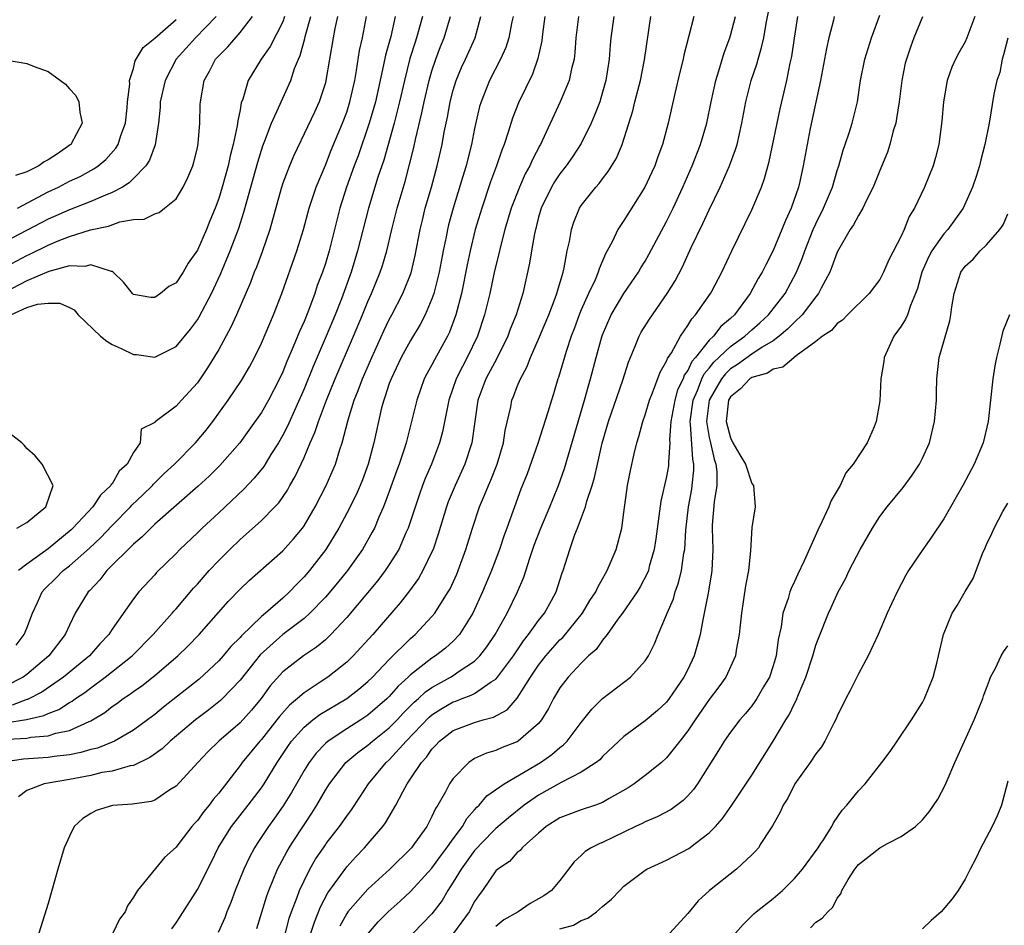
# Model space of a CAD drawing. Units: inches. Extents: x 2514000 to 2515863, y 1524000 to 1527000.
# Drawn here: x 2514646 to 2514739, y 1524166 to 1524251 of the extents above; entities that cross this region are included whole.
import ezdxf

# ---------------------------------------------------------------- set-up
doc = ezdxf.new("R2010")
doc.units = ezdxf.units.IN
doc.header["$MEASUREMENT"] = 0
doc.layers.add('LD25141524_2ft', color=122, linetype='Continuous')

msp = doc.modelspace()

# ---------------------------------------------------------------- linework, layer by layer
at = {"layer": 'LD25141524_2ft'}
for points, elevation in [([(2514671.251, 1524165), (2514671.612, 1524166.388), (2514671.817, 1524167), (2514672.36, 1524168.36), (2514672.583, 1524169), (2514673, 1524169.909), (2514673.549, 1524171), (2514674.08, 1524171.92), (2514674.814, 1524173), (2514675, 1524173.271), (2514675.087, 1524173.384), (2514676.341, 1524175), (2514677, 1524175.969), (2514677.444, 1524176.556), (2514678.248, 1524177.752), (2514679.035, 1524179), (2514680.699, 1524181), (2514681, 1524181.261), (2514682.587, 1524183), (2514684.736, 1524185.264), (2514685, 1524185.488), (2514685.928, 1524186.072), (2514687, 1524186.685), (2514687.242, 1524186.758), (2514687.844, 1524187), (2514688.688, 1524187.312), (2514689, 1524187.486), (2514690.557, 1524188.557), (2514691, 1524188.823), (2514691.156, 1524189), (2514692.639, 1524191), (2514693.583, 1524192.417), (2514694.064, 1524193), (2514695, 1524194.32), (2514695.541, 1524195), (2514696.205, 1524196.205), (2514696.637, 1524197), (2514697.202, 1524198.798), (2514697.289, 1524199), (2514697.918, 1524201), (2514698.403, 1524202.403), (2514698.646, 1524203), (2514699.39, 1524205), (2514699.512, 1524205.512), (2514700.014, 1524207), (2514700.246, 1524207.754), (2514700.511, 1524209), (2514700.975, 1524210.975), (2514701.568, 1524213), (2514702.888, 1524216.888), (2514703.426, 1524218.574), (2514704.057, 1524220.057), (2514704.427, 1524221), (2514704.628, 1524221.372), (2514705.387, 1524222.613), (2514707.056, 1524225), (2514707.801, 1524226.199), (2514708.491, 1524227.509), (2514709.316, 1524229.316), (2514710.412, 1524231.587), (2514711, 1524232.868), (2514712.042, 1524235), (2514712.912, 1524237), (2514713.475, 1524238.525), (2514713.608, 1524239), (2514714.07, 1524241), (2514714.437, 1524243), (2514714.937, 1524245), (2514715.463, 1524246.537), (2514715.583, 1524247), (2514715.914, 1524248.085), (2514716.108, 1524249), (2514716.346, 1524250.346), (2514716.872, 1524253)], 7858), ([(2514643, 1524184.418), (2514646.979, 1524185.021), (2514648.6, 1524185.4), (2514649, 1524185.602), (2514650.018, 1524185.982), (2514651, 1524186.619), (2514651.251, 1524186.749), (2514651.581, 1524187), (2514652.432, 1524187.568), (2514653, 1524188.01), (2514654.356, 1524189), (2514656.882, 1524191), (2514658.865, 1524193), (2514660.638, 1524195), (2514660.797, 1524195.203), (2514661, 1524195.415), (2514662.636, 1524197.364), (2514663, 1524197.745), (2514664.103, 1524199), (2514665, 1524199.953), (2514666.048, 1524201), (2514667, 1524201.917), (2514667.587, 1524202.413), (2514669, 1524203.704), (2514670.272, 1524205), (2514670.623, 1524205.377), (2514671.441, 1524206.559), (2514671.684, 1524207), (2514672.177, 1524207.823), (2514673, 1524209.603), (2514673.589, 1524211), (2514674.027, 1524211.974), (2514674.359, 1524213), (2514675.12, 1524215), (2514675.927, 1524217), (2514677.648, 1524221), (2514678.49, 1524223), (2514679, 1524224.253), (2514679.333, 1524225), (2514680.149, 1524227), (2514680.359, 1524227.641), (2514680.767, 1524229), (2514681.228, 1524231), (2514681.727, 1524233), (2514682.474, 1524235.525), (2514682.898, 1524237.102), (2514683.29, 1524238.71), (2514683.442, 1524239.442), (2514684.05, 1524241.95), (2514684.26, 1524243), (2514684.734, 1524245), (2514685, 1524245.904), (2514685.364, 1524247), (2514685.815, 1524248.186), (2514686.15, 1524249), (2514686.723, 1524251)], 7840), ([(2514644.671, 1524227.329), (2514647, 1524228.577), (2514647.298, 1524228.702), (2514649, 1524229.546), (2514649.943, 1524229.943), (2514651, 1524230.349), (2514652.976, 1524230.976), (2514654.66, 1524231.34), (2514655.731, 1524231.731), (2514657, 1524231.938), (2514658.023, 1524231.977), (2514659, 1524232.475), (2514659.406, 1524232.594), (2514659.923, 1524233), (2514661, 1524233.885), (2514661.655, 1524235), (2514662.112, 1524235.889), (2514662.565, 1524237), (2514662.663, 1524237.336), (2514663, 1524238.666), (2514663.084, 1524239.084), (2514663.222, 1524241), (2514663.266, 1524242.734), (2514663.285, 1524243), (2514663.639, 1524245), (2514664.137, 1524245.863), (2514664.711, 1524247), (2514665, 1524247.311), (2514665.85, 1524248.15), (2514667, 1524249.482), (2514668.165, 1524251)], 7826), ([(2514671.184, 1524251), (2514671, 1524250.509), (2514669.831, 1524248.168), (2514668.987, 1524247), (2514667.749, 1524245), (2514667.257, 1524243.257), (2514667.114, 1524242.886), (2514667, 1524242.227), (2514666.791, 1524241.209), (2514666.745, 1524240.745), (2514666.364, 1524239), (2514666.075, 1524237.925), (2514665.886, 1524237), (2514665.336, 1524235), (2514665, 1524233.91), (2514664.661, 1524233), (2514664.172, 1524231.828), (2514663.845, 1524231), (2514663, 1524229.07), (2514662.14, 1524227.86), (2514661.655, 1524227), (2514661, 1524226), (2514660.327, 1524225.673), (2514659.55, 1524225), (2514659, 1524224.636), (2514658.629, 1524224.629), (2514657, 1524224.924), (2514656.913, 1524225), (2514656.059, 1524226.06), (2514655.107, 1524227), (2514655, 1524227.065), (2514654.937, 1524227.063), (2514653, 1524227.711), (2514652.452, 1524227.547), (2514651, 1524227.594), (2514649.067, 1524227.067), (2514647, 1524226.185), (2514644.909, 1524225.092)], 7828), ([(2514692.601, 1524251), (2514692.488, 1524250.488), (2514692.216, 1524249), (2514691.926, 1524248.074), (2514691.436, 1524247), (2514690.389, 1524245), (2514689.599, 1524243), (2514689.462, 1524242.538), (2514689, 1524240.493), (2514688.711, 1524239), (2514688.356, 1524237.645), (2514688.205, 1524237), (2514687.877, 1524235.877), (2514686.98, 1524233), (2514686.552, 1524231.448), (2514686.443, 1524231), (2514686.316, 1524230.316), (2514686.04, 1524229), (2514685.673, 1524227), (2514685.175, 1524225), (2514685, 1524224.497), (2514684.364, 1524223), (2514683.903, 1524222.097), (2514683, 1524220.595), (2514682.124, 1524219), (2514681.162, 1524217), (2514681, 1524216.552), (2514680.622, 1524215.378), (2514680.471, 1524215), (2514680.275, 1524214.275), (2514679.975, 1524213), (2514679.559, 1524211), (2514679.03, 1524209), (2514678.473, 1524207.527), (2514678.258, 1524207), (2514677.876, 1524206.124), (2514677, 1524204.389), (2514676.269, 1524203), (2514675.055, 1524201), (2514673.506, 1524199), (2514673, 1524198.411), (2514672.291, 1524197.709), (2514671.638, 1524197), (2514671, 1524196.414), (2514669.384, 1524195), (2514669, 1524194.688), (2514667.126, 1524192.874), (2514667, 1524192.723), (2514666.127, 1524191.873), (2514665.41, 1524191), (2514665, 1524190.54), (2514663.167, 1524188.833), (2514659.811, 1524186.189), (2514659, 1524185.514), (2514658.313, 1524185), (2514657, 1524184.049), (2514655.212, 1524183), (2514655, 1524182.905), (2514653.643, 1524182.357), (2514653, 1524182.207), (2514652.075, 1524181.926), (2514651, 1524181.723), (2514649.56, 1524181.56), (2514649, 1524181.464), (2514646.681, 1524181.319), (2514645, 1524181.063)], 7844), ([(2514681.543, 1524251), (2514681.133, 1524249.134), (2514680.629, 1524247.371), (2514680.452, 1524246.452), (2514679.693, 1524243), (2514679.548, 1524242.452), (2514679.123, 1524241), (2514678.065, 1524237.935), (2514677.708, 1524237), (2514676.997, 1524235), (2514676.371, 1524233), (2514675.353, 1524229), (2514675, 1524227.832), (2514674.724, 1524227), (2514674.245, 1524225.755), (2514674.001, 1524225), (2514673.417, 1524223.417), (2514673, 1524222.376), (2514672.571, 1524221.429), (2514671.991, 1524219.991), (2514671.384, 1524218.616), (2514671, 1524217.661), (2514670.69, 1524217), (2514669.655, 1524215), (2514669, 1524213.838), (2514667.831, 1524212.169), (2514666.992, 1524211.008), (2514665.119, 1524208.881), (2514664.118, 1524207.881), (2514663.077, 1524206.923), (2514659, 1524203.348), (2514658.627, 1524203), (2514657.827, 1524202.173), (2514657, 1524201.489), (2514654.512, 1524199), (2514653.854, 1524198.146), (2514652.886, 1524197.114), (2514652.762, 1524197), (2514651.551, 1524195), (2514651, 1524193.887), (2514650.613, 1524193), (2514649.079, 1524191), (2514647, 1524189.269), (2514646.656, 1524189), (2514645, 1524188.147)], 7836), ([(2514664.762, 1524251), (2514662.815, 1524249), (2514661.009, 1524247), (2514659.991, 1524245), (2514659.523, 1524243), (2514659.498, 1524242.502), (2514659.353, 1524241), (2514659.042, 1524238.958), (2514658.496, 1524237.504), (2514658.15, 1524237), (2514657, 1524235.801), (2514656.598, 1524235.402), (2514655.965, 1524235), (2514655, 1524234.478), (2514654.149, 1524234.149), (2514653, 1524233.636), (2514651, 1524232.864), (2514649, 1524231.981), (2514645, 1524229.901)], 7824), ([(2514645.196, 1524183.196), (2514647, 1524183.288), (2514647.367, 1524183.367), (2514649, 1524183.49), (2514649.737, 1524183.737), (2514651, 1524183.999), (2514652.849, 1524184.849), (2514653, 1524184.904), (2514654.306, 1524185.694), (2514655, 1524186.244), (2514655.451, 1524186.549), (2514656.052, 1524187), (2514656.628, 1524187.372), (2514657, 1524187.66), (2514657.793, 1524188.207), (2514659, 1524189.153), (2514661.161, 1524191), (2514662.095, 1524191.905), (2514663.154, 1524193), (2514665.894, 1524196.106), (2514667, 1524197.268), (2514667.894, 1524198.106), (2514671, 1524200.859), (2514672.02, 1524201.98), (2514672.843, 1524203), (2514673, 1524203.216), (2514674.046, 1524205), (2514675.076, 1524207), (2514675.943, 1524209), (2514676.361, 1524210.361), (2514676.585, 1524211), (2514677.14, 1524213.14), (2514677.718, 1524215), (2514678.088, 1524215.912), (2514678.477, 1524217), (2514679.345, 1524219), (2514680.494, 1524221.506), (2514681, 1524222.552), (2514681.243, 1524223), (2514682.256, 1524225), (2514683.043, 1524226.957), (2514683.433, 1524228.567), (2514683.891, 1524231), (2514684.099, 1524231.901), (2514684.375, 1524233), (2514684.956, 1524235), (2514685.499, 1524237), (2514685.953, 1524239), (2514686.159, 1524240.16), (2514686.452, 1524241.548), (2514686.712, 1524243), (2514687, 1524244.098), (2514687.274, 1524245), (2514687.783, 1524246.217), (2514688.154, 1524247), (2514689.059, 1524249), (2514689.591, 1524251)], 7842), ([(2514645.498, 1524223), (2514647, 1524223.69), (2514647.993, 1524223.993), (2514649, 1524224.109), (2514650.103, 1524224.103), (2514651, 1524223.697), (2514651.459, 1524223.459), (2514651.818, 1524223), (2514653.929, 1524221), (2514654.523, 1524220.523), (2514655, 1524220.212), (2514655.854, 1524219.854), (2514657, 1524219.282), (2514657.282, 1524219.282), (2514659, 1524219.03), (2514661, 1524220.028), (2514662.339, 1524221.661), (2514663, 1524222.543), (2514663.174, 1524222.826), (2514664.32, 1524225), (2514665.167, 1524226.833), (2514666.067, 1524229), (2514666.873, 1524231.128), (2514667.366, 1524232.634), (2514667.626, 1524233.626), (2514668.022, 1524235), (2514668.657, 1524237.342), (2514669.134, 1524238.866), (2514669.324, 1524239.324), (2514669.962, 1524241), (2514670.765, 1524242.766), (2514670.858, 1524243), (2514671.753, 1524245), (2514672.123, 1524246.123), (2514672.483, 1524247), (2514672.648, 1524247.352), (2514673.076, 1524248.924), (2514673.112, 1524249.112), (2514673.633, 1524251)], 7830), ([(2514684.108, 1524251), (2514683.559, 1524249), (2514683.412, 1524248.588), (2514682.928, 1524247.072), (2514682.411, 1524245), (2514681.955, 1524243), (2514681.443, 1524241), (2514680.472, 1524237.528), (2514679.929, 1524235.93), (2514679.032, 1524233), (2514678.031, 1524229), (2514677.422, 1524227), (2514676.503, 1524224.503), (2514675.91, 1524223), (2514675.088, 1524221), (2514673.857, 1524218.143), (2514673, 1524216.077), (2514671.437, 1524212.563), (2514671, 1524211.707), (2514670.595, 1524211), (2514669.886, 1524209.886), (2514669.216, 1524208.784), (2514668.32, 1524207.68), (2514667.349, 1524206.651), (2514665, 1524204.423), (2514663.463, 1524203), (2514663, 1524202.543), (2514661.361, 1524201), (2514661, 1524200.623), (2514659.177, 1524198.823), (2514659, 1524198.613), (2514657.518, 1524197), (2514657, 1524196.363), (2514655, 1524193.514), (2514654.681, 1524193), (2514653.864, 1524192.136), (2514652.873, 1524191), (2514650.454, 1524189), (2514648.404, 1524187.596), (2514647.081, 1524186.919), (2514647, 1524186.9), (2514645.615, 1524186.385)], 7838), ([(2514645.991, 1524192.009), (2514646.752, 1524193), (2514647, 1524193.594), (2514647.545, 1524195), (2514647.997, 1524196.003), (2514648.453, 1524197), (2514648.696, 1524197.305), (2514649.718, 1524198.282), (2514650.416, 1524199), (2514651, 1524199.455), (2514652.874, 1524201.126), (2514653.905, 1524202.095), (2514655, 1524203.25), (2514656.741, 1524205), (2514656.861, 1524205.139), (2514657.882, 1524206.118), (2514658.775, 1524207), (2514658.877, 1524207.123), (2514659.897, 1524208.103), (2514660.859, 1524209), (2514662.818, 1524211), (2514663.815, 1524212.186), (2514664.442, 1524213), (2514665.896, 1524215), (2514667.152, 1524216.848), (2514667.884, 1524218.117), (2514668.352, 1524219), (2514669, 1524220.342), (2514670.141, 1524223), (2514670.931, 1524225), (2514672.328, 1524229), (2514672.955, 1524231), (2514673.494, 1524233), (2514674.138, 1524235), (2514675, 1524237.053), (2514675.55, 1524238.451), (2514676.612, 1524241), (2514677, 1524242.033), (2514677.236, 1524242.764), (2514677.308, 1524243), (2514677.754, 1524245), (2514677.924, 1524245.924), (2514678.204, 1524247.796), (2514678.496, 1524249), (2514678.868, 1524251)], 7834), ([(2514646.122, 1524233), (2514649, 1524234.548), (2514649.967, 1524235), (2514651, 1524235.532), (2514652.006, 1524235.994), (2514653, 1524236.555), (2514653.294, 1524236.706), (2514653.708, 1524237), (2514654.406, 1524237.594), (2514655.352, 1524238.648), (2514655.567, 1524239), (2514655.83, 1524239.83), (2514656.262, 1524241), (2514656.417, 1524242.417), (2514656.45, 1524243), (2514656.661, 1524244.661), (2514656.621, 1524245), (2514657, 1524246.131), (2514657.167, 1524246.833), (2514657.902, 1524248.098), (2514659, 1524248.967), (2514661, 1524250.721)], 7822), ([(2514676.126, 1524251), (2514675.884, 1524249.884), (2514675.726, 1524249), (2514675.381, 1524247), (2514675.06, 1524245), (2514675, 1524244.776), (2514674.426, 1524243), (2514673.983, 1524242.017), (2514672.038, 1524237.962), (2514671.625, 1524237), (2514671, 1524235.346), (2514670.844, 1524234.844), (2514669.78, 1524231), (2514669.069, 1524228.931), (2514668.532, 1524227.467), (2514668.334, 1524227), (2514667.976, 1524226.024), (2514666.664, 1524223), (2514666.15, 1524221.85), (2514665, 1524219.763), (2514663.962, 1524218.038), (2514663, 1524216.617), (2514661.506, 1524215), (2514661, 1524214.421), (2514659.041, 1524212.959), (2514659, 1524212.887), (2514657.732, 1524212.268), (2514657.626, 1524211), (2514657, 1524210.098), (2514656.404, 1524209), (2514655.669, 1524208.331), (2514655, 1524207.156), (2514654.919, 1524207.081), (2514654.897, 1524207), (2514653.91, 1524206.09), (2514653.191, 1524205), (2514651.324, 1524203), (2514651.159, 1524202.84), (2514649, 1524201.051), (2514647, 1524199.62), (2514646.217, 1524199)], 7832), ([(2514695.593, 1524251), (2514695.364, 1524249.364), (2514695.289, 1524248.711), (2514694.939, 1524247.061), (2514694.413, 1524245.587), (2514693.114, 1524242.886), (2514692.54, 1524241.46), (2514692.146, 1524240.146), (2514691.764, 1524239), (2514691.542, 1524238.458), (2514691.065, 1524237), (2514690.504, 1524235.496), (2514689.667, 1524233), (2514689.064, 1524231), (2514688.568, 1524229), (2514688.293, 1524227.707), (2514687.758, 1524225), (2514687.24, 1524223), (2514686.632, 1524221.369), (2514686.45, 1524221), (2514685.225, 1524218.775), (2514685, 1524218.322), (2514684.524, 1524217.476), (2514684.281, 1524217), (2514683.566, 1524215), (2514683.095, 1524213), (2514682.578, 1524211), (2514682.392, 1524210.392), (2514681.921, 1524209), (2514681.671, 1524208.329), (2514681, 1524206.417), (2514680.466, 1524205), (2514680.032, 1524204.032), (2514679.604, 1524203), (2514679.403, 1524202.597), (2514678.494, 1524201), (2514677.069, 1524199), (2514676.144, 1524197.856), (2514675, 1524196.507), (2514673.561, 1524195), (2514673, 1524194.503), (2514671, 1524192.995), (2514668.885, 1524191.115), (2514667, 1524188.732), (2514665.367, 1524187), (2514665.18, 1524186.82), (2514664.066, 1524185.934), (2514662.813, 1524185), (2514660.451, 1524183), (2514659.711, 1524182.289), (2514658.545, 1524181.455), (2514657, 1524180.733), (2514656.689, 1524180.689), (2514655, 1524180.2), (2514654.046, 1524180.046), (2514653, 1524179.795), (2514651, 1524179.4), (2514649, 1524179.074), (2514648.625, 1524179), (2514647, 1524178.36), (2514646.218, 1524177.782)], 7846), ([(2514698.753, 1524251), (2514698.491, 1524249), (2514698.392, 1524247.607), (2514698.324, 1524247), (2514698.086, 1524246.086), (2514697.869, 1524245), (2514697.029, 1524243), (2514695.339, 1524239.339), (2514695.174, 1524239), (2514695.106, 1524238.894), (2514694.414, 1524237.586), (2514694.183, 1524237), (2514693.749, 1524236.251), (2514693.199, 1524235), (2514692.424, 1524233), (2514691.839, 1524231), (2514691.413, 1524229.413), (2514691.263, 1524228.737), (2514690.864, 1524227.136), (2514690.412, 1524225), (2514689.931, 1524223), (2514689.262, 1524221), (2514688.308, 1524219), (2514687.853, 1524218.147), (2514687.282, 1524217), (2514686.567, 1524215), (2514685.984, 1524212.016), (2514685.719, 1524211), (2514684.952, 1524209), (2514684.364, 1524207.636), (2514684.124, 1524207), (2514683.823, 1524206.177), (2514682.764, 1524203), (2514682.554, 1524202.554), (2514681.88, 1524201), (2514681, 1524199.594), (2514680.601, 1524199), (2514679.916, 1524198.084), (2514677, 1524194.6), (2514675.515, 1524193), (2514675, 1524192.508), (2514674.184, 1524191.816), (2514672.94, 1524191), (2514671, 1524189.494), (2514669.822, 1524188.178), (2514668.982, 1524187), (2514668.077, 1524185.923), (2514667, 1524184.714), (2514665.006, 1524183), (2514663.99, 1524182.01), (2514663.035, 1524181), (2514661, 1524178.776), (2514660.422, 1524178.422), (2514659, 1524177.478), (2514658.651, 1524177.349), (2514656.909, 1524177.091), (2514655.031, 1524176.969), (2514653.517, 1524176.483), (2514653, 1524176.222), (2514652.26, 1524175.74), (2514651.452, 1524175), (2514651, 1524174.097), (2514650.685, 1524173.384), (2514650.515, 1524173), (2514649.916, 1524171), (2514649.365, 1524169), (2514649, 1524167.759), (2514648.142, 1524165)], 7848), ([(2514702.06, 1524251), (2514701.778, 1524249), (2514701.707, 1524248.293), (2514701.611, 1524247), (2514701.306, 1524245), (2514701, 1524243.886), (2514700.734, 1524243), (2514700.257, 1524241.743), (2514699.943, 1524241), (2514699, 1524239.089), (2514698.174, 1524237.826), (2514697.598, 1524237), (2514697, 1524236.242), (2514696.5, 1524235.5), (2514696.207, 1524235), (2514695.236, 1524233), (2514695, 1524232.17), (2514694.606, 1524230.606), (2514694.337, 1524229), (2514694.161, 1524227.838), (2514693.508, 1524225), (2514692.894, 1524223), (2514692.348, 1524221.652), (2514692.117, 1524221), (2514691.085, 1524218.915), (2514690.063, 1524217), (2514689.316, 1524215), (2514689.022, 1524213), (2514688.751, 1524211), (2514688.092, 1524209), (2514687.166, 1524207), (2514686.532, 1524205.467), (2514686.362, 1524205), (2514685.577, 1524202.423), (2514685.097, 1524201), (2514685, 1524200.77), (2514684.154, 1524199), (2514683.735, 1524198.265), (2514682.895, 1524197.105), (2514682.017, 1524195.983), (2514679.447, 1524193), (2514677.618, 1524191), (2514677, 1524190.409), (2514675.235, 1524189), (2514674.527, 1524188.527), (2514673, 1524187.548), (2514672.389, 1524187), (2514671.633, 1524186.367), (2514670.686, 1524185.314), (2514670.453, 1524185), (2514669, 1524183.166), (2514668.846, 1524183), (2514667.208, 1524181), (2514667, 1524180.707), (2514665, 1524178.127), (2514664.475, 1524177.525), (2514664.097, 1524177), (2514663.597, 1524176.403), (2514663, 1524175.567), (2514662.717, 1524175.283), (2514662.482, 1524175), (2514661.26, 1524173.384), (2514661, 1524173.04), (2514659.916, 1524172.084), (2514657.384, 1524169), (2514657, 1524168.366), (2514656.441, 1524167.559), (2514656.229, 1524167), (2514655.694, 1524166.306), (2514655.063, 1524165)], 7850), ([(2514660.601, 1524165.399), (2514661, 1524165.955), (2514661.42, 1524166.58), (2514663, 1524169.09), (2514664.324, 1524171.676), (2514664.959, 1524173), (2514665.195, 1524173.384), (2514666.191, 1524175), (2514667.774, 1524177), (2514669, 1524178.627), (2514669.249, 1524179), (2514670.481, 1524181), (2514671.488, 1524182.512), (2514671.835, 1524183), (2514673, 1524184.315), (2514673.828, 1524185), (2514674.495, 1524185.505), (2514677, 1524187.01), (2514678.134, 1524187.866), (2514679, 1524188.603), (2514679.407, 1524189), (2514681, 1524190.65), (2514683, 1524192.635), (2514683.426, 1524193), (2514685, 1524194.685), (2514685.264, 1524195), (2514685.673, 1524195.673), (2514686.524, 1524197), (2514686.697, 1524197.302), (2514687.322, 1524198.678), (2514687.454, 1524199), (2514688.183, 1524201), (2514688.789, 1524203), (2514689.453, 1524205), (2514689.927, 1524206.073), (2514690.287, 1524207), (2514690.511, 1524207.488), (2514691.106, 1524209), (2514691.695, 1524211), (2514691.856, 1524212.144), (2514692.382, 1524214.382), (2514692.498, 1524215), (2514692.653, 1524215.347), (2514693, 1524216.281), (2514693.291, 1524217), (2514693.904, 1524218.096), (2514694.241, 1524219), (2514695, 1524220.707), (2514695.952, 1524223), (2514696.563, 1524224.563), (2514696.717, 1524225), (2514696.768, 1524225.232), (2514697.302, 1524227), (2514697.404, 1524227.404), (2514697.685, 1524229), (2514697.887, 1524229.887), (2514698.072, 1524231), (2514698.299, 1524231.701), (2514698.837, 1524233), (2514699, 1524233.254), (2514700.378, 1524235), (2514700.681, 1524235.319), (2514701, 1524235.766), (2514701.539, 1524236.461), (2514702.292, 1524237.708), (2514702.823, 1524239), (2514703.841, 1524242.159), (2514704.034, 1524243), (2514704.545, 1524245), (2514704.935, 1524246.935), (2514705.537, 1524251)], 7852), ([(2514709.564, 1524251), (2514708.618, 1524247.382), (2514708.543, 1524247), (2514708.236, 1524245.764), (2514707.772, 1524243.772), (2514707.165, 1524241), (2514706.625, 1524239), (2514706.176, 1524237.824), (2514705.886, 1524237), (2514705.608, 1524236.392), (2514704.952, 1524235), (2514703, 1524231.871), (2514702.428, 1524231), (2514701.926, 1524229.926), (2514701.438, 1524229), (2514701.277, 1524228.723), (2514700.673, 1524227.328), (2514700.587, 1524227), (2514700.295, 1524226.296), (2514699.689, 1524225), (2514699, 1524223.462), (2514698.808, 1524223), (2514698.322, 1524221.678), (2514698.051, 1524221), (2514697.574, 1524219.574), (2514696.866, 1524217.134), (2514696.813, 1524217), (2514696.399, 1524215.601), (2514696.205, 1524215), (2514695.877, 1524213.877), (2514694.943, 1524210.943), (2514693.914, 1524208.087), (2514693.349, 1524206.651), (2514692.741, 1524205), (2514692.03, 1524203), (2514691.749, 1524202.251), (2514691.338, 1524201), (2514690.582, 1524199), (2514689.75, 1524197), (2514688.841, 1524195), (2514687.587, 1524193), (2514687, 1524192.384), (2514686.271, 1524191.73), (2514685.34, 1524191), (2514685, 1524190.786), (2514683, 1524189.229), (2514682.765, 1524189), (2514681.834, 1524188.166), (2514681, 1524187.204), (2514680.791, 1524187), (2514679, 1524185.445), (2514678.331, 1524185), (2514677, 1524184.159), (2514675.263, 1524183), (2514675, 1524182.768), (2514674.128, 1524181.872), (2514673.474, 1524181), (2514673, 1524180.242), (2514671.825, 1524178.175), (2514671.057, 1524176.943), (2514670.238, 1524175.762), (2514669.676, 1524175), (2514668.603, 1524173.384), (2514668.349, 1524173), (2514667.878, 1524172.122), (2514667.362, 1524171), (2514666.549, 1524169), (2514666.137, 1524167.863), (2514665.763, 1524167), (2514665.569, 1524166.431), (2514664.953, 1524165.047)], 7854), ([(2514668.586, 1524165.414), (2514669.034, 1524166.966), (2514669.504, 1524168.496), (2514669.693, 1524169), (2514670.519, 1524171), (2514671.375, 1524172.625), (2514671.598, 1524173), (2514671.848, 1524173.384), (2514673, 1524175.148), (2514673.743, 1524176.257), (2514674.199, 1524177), (2514675, 1524178.391), (2514675.384, 1524179), (2514676.916, 1524181), (2514678.051, 1524181.949), (2514679, 1524182.634), (2514679.42, 1524183), (2514681, 1524184.251), (2514681.728, 1524185), (2514682.334, 1524185.666), (2514683.34, 1524186.66), (2514683.743, 1524187), (2514684.385, 1524187.615), (2514685, 1524188.043), (2514686.736, 1524189), (2514687, 1524189.166), (2514687.557, 1524189.557), (2514689, 1524190.509), (2514689.502, 1524191), (2514690.157, 1524191.843), (2514690.933, 1524193), (2514692.043, 1524195), (2514693.023, 1524197), (2514693.614, 1524198.386), (2514694.165, 1524200.165), (2514694.599, 1524201.401), (2514695.224, 1524203), (2514696.068, 1524205), (2514696.322, 1524205.678), (2514696.877, 1524207), (2514697.421, 1524208.579), (2514699.312, 1524215), (2514699.667, 1524216.333), (2514699.871, 1524217), (2514700.388, 1524219), (2514700.93, 1524220.93), (2514701, 1524221.132), (2514701.813, 1524223), (2514703, 1524225.021), (2514704.368, 1524227), (2514704.597, 1524227.403), (2514705, 1524228.054), (2514705.344, 1524228.656), (2514707, 1524231.753), (2514707.607, 1524233), (2514708.54, 1524235), (2514709.417, 1524237), (2514710.192, 1524239), (2514710.769, 1524241), (2514711.171, 1524243), (2514711.609, 1524245), (2514711.914, 1524245.914), (2514712.408, 1524247.592), (2514712.933, 1524249), (2514713, 1524249.226), (2514713.455, 1524251)], 7856), ([(2514673.652, 1524165), (2514673.968, 1524166.032), (2514674.532, 1524167.468), (2514675.233, 1524168.767), (2514677, 1524171.202), (2514677.858, 1524172.142), (2514678.68, 1524173), (2514679.01, 1524173.384), (2514680.402, 1524175), (2514680.654, 1524175.346), (2514681.612, 1524177), (2514682.261, 1524178.261), (2514682.669, 1524179), (2514683, 1524179.469), (2514684.022, 1524181), (2514684.495, 1524181.505), (2514685, 1524182.258), (2514685.366, 1524182.634), (2514685.692, 1524183), (2514687, 1524184.002), (2514689, 1524184.764), (2514689.809, 1524185), (2514690.755, 1524185.245), (2514692.049, 1524185.951), (2514693, 1524187.021), (2514694.239, 1524189), (2514695, 1524190.13), (2514695.672, 1524191), (2514697, 1524192.502), (2514697.261, 1524192.739), (2514699.11, 1524195), (2514699.814, 1524196.186), (2514700.358, 1524197), (2514700.542, 1524197.458), (2514701, 1524198.227), (2514701.272, 1524198.728), (2514701.443, 1524199), (2514702.276, 1524201), (2514702.79, 1524203), (2514703, 1524204.447), (2514703.342, 1524207), (2514703.61, 1524208.391), (2514703.957, 1524209.957), (2514704.217, 1524211), (2514704.41, 1524211.59), (2514704.773, 1524213), (2514705, 1524213.634), (2514705.398, 1524215), (2514705.694, 1524215.694), (2514706.386, 1524217.614), (2514707, 1524218.651), (2514707.09, 1524218.91), (2514707.455, 1524219.455), (2514708.305, 1524221), (2514709, 1524222.014), (2514709.36, 1524222.639), (2514709.727, 1524223), (2514711.11, 1524225), (2514711.241, 1524225.241), (2514712.171, 1524227), (2514713.114, 1524229), (2514715, 1524232.852), (2514715.894, 1524235), (2514716.194, 1524235.806), (2514716.62, 1524237.38), (2514717.662, 1524242.338), (2514718.286, 1524245), (2514718.607, 1524246.607), (2514718.757, 1524247.243), (2514719, 1524248.96), (2514719.316, 1524251)], 7860), ([(2514722.723, 1524251), (2514722.647, 1524250.647), (2514722.22, 1524249), (2514721.993, 1524248.007), (2514721.824, 1524247), (2514721.445, 1524245), (2514720.48, 1524240.48), (2514720.181, 1524239), (2514719.824, 1524237), (2514719.504, 1524235.503), (2514719.385, 1524235), (2514718.688, 1524233), (2514718.15, 1524231.85), (2514717.822, 1524231), (2514717, 1524229.034), (2514716.298, 1524227.702), (2514715.965, 1524227), (2514715.599, 1524226.401), (2514714.85, 1524225), (2514713.36, 1524223), (2514713, 1524222.673), (2514712.089, 1524221.911), (2514711.397, 1524221), (2514711, 1524220.62), (2514709.716, 1524219), (2514709.381, 1524218.619), (2514709, 1524217.793), (2514708.66, 1524217.34), (2514708.542, 1524217), (2514708.038, 1524215.962), (2514707.765, 1524215), (2514707.411, 1524213), (2514707.291, 1524211.291), (2514707.311, 1524211), (2514707.177, 1524209.177), (2514707.193, 1524209), (2514707.173, 1524208.827), (2514707, 1524207.826), (2514706.467, 1524205.533), (2514706.003, 1524201.997), (2514705.841, 1524201), (2514705.382, 1524199.382), (2514705.291, 1524199), (2514705.211, 1524198.789), (2514704.526, 1524197.474), (2514704.242, 1524197), (2514702.857, 1524195), (2514702.444, 1524194.445), (2514701.431, 1524193), (2514701, 1524192.464), (2514700.39, 1524191.61), (2514699.688, 1524191), (2514699, 1524190.33), (2514697.763, 1524189), (2514697, 1524188.002), (2514696.408, 1524187), (2514695.925, 1524186.075), (2514695.271, 1524185), (2514695, 1524184.671), (2514693.083, 1524183), (2514693, 1524182.948), (2514691.592, 1524182.407), (2514691, 1524182.138), (2514690.11, 1524181.89), (2514689, 1524181.364), (2514688.443, 1524181), (2514687, 1524179.514), (2514686.648, 1524179), (2514686.258, 1524178.258), (2514685.543, 1524177), (2514685.324, 1524176.677), (2514685, 1524175.938), (2514684.515, 1524175), (2514683.348, 1524173.384), (2514683.071, 1524173), (2514681.049, 1524171), (2514679, 1524169.122), (2514677.108, 1524167), (2514677, 1524166.838), (2514676.355, 1524165.645)], 7862), ([(2514679.049, 1524165), (2514679.957, 1524166.043), (2514680.89, 1524167), (2514682.024, 1524167.976), (2514683, 1524168.902), (2514685, 1524171.086), (2514685.795, 1524172.205), (2514686.408, 1524173), (2514686.676, 1524173.384), (2514687, 1524173.848), (2514687.851, 1524175), (2514688.254, 1524175.746), (2514689, 1524176.564), (2514689.198, 1524176.802), (2514689.424, 1524177), (2514690.136, 1524177.864), (2514691.765, 1524179), (2514695.167, 1524181), (2514696.251, 1524181.75), (2514697, 1524182.414), (2514697.343, 1524182.657), (2514697.668, 1524183), (2514699, 1524184.763), (2514699.991, 1524186.009), (2514701.007, 1524186.993), (2514703.628, 1524189), (2514705, 1524190.535), (2514705.309, 1524191), (2514705.866, 1524192.134), (2514706.207, 1524193), (2514707, 1524194.857), (2514707.047, 1524195), (2514707.638, 1524196.362), (2514707.813, 1524197), (2514708.131, 1524197.869), (2514708.409, 1524199), (2514708.633, 1524200.633), (2514708.705, 1524201), (2514708.798, 1524202.798), (2514709.047, 1524205), (2514709.356, 1524206.644), (2514709.408, 1524207), (2514709.555, 1524208.445), (2514709.557, 1524209), (2514709.452, 1524209.452), (2514709.256, 1524212.743), (2514709.213, 1524213), (2514709.488, 1524215), (2514709.895, 1524215.895), (2514710.322, 1524217), (2514710.536, 1524217.464), (2514711, 1524217.99), (2514711.442, 1524218.558), (2514713, 1524220.045), (2514714.344, 1524221), (2514715, 1524221.599), (2514715.754, 1524222.246), (2514716.574, 1524223), (2514718.113, 1524225), (2514719.195, 1524227), (2514719.714, 1524228.286), (2514719.962, 1524229), (2514720.761, 1524231), (2514721, 1524231.537), (2514721.732, 1524233), (2514722.552, 1524235), (2514723, 1524236.556), (2514723.151, 1524237), (2514723.554, 1524238.445), (2514723.762, 1524239), (2514724.165, 1524240.165), (2514724.42, 1524241), (2514724.903, 1524243), (2514725.199, 1524245), (2514725.599, 1524247), (2514726.208, 1524249), (2514727, 1524251.133)], 7864), ([(2514731, 1524250.965), (2514730.196, 1524249), (2514729.867, 1524248.133), (2514729.489, 1524247), (2514729.39, 1524246.61), (2514729.052, 1524245), (2514728.801, 1524243), (2514728.573, 1524241.427), (2514728.489, 1524241), (2514728.255, 1524240.255), (2514727.952, 1524239), (2514727.724, 1524238.276), (2514727, 1524236.551), (2514726.382, 1524235), (2514725.75, 1524233.75), (2514725.405, 1524233), (2514725, 1524232.341), (2514724.545, 1524231.455), (2514724.234, 1524231), (2514723, 1524228.891), (2514722.505, 1524227.494), (2514722.3, 1524227), (2514721.499, 1524225.499), (2514721.253, 1524225), (2514721, 1524224.698), (2514719.706, 1524223), (2514719, 1524222.325), (2514718.35, 1524221.65), (2514717.571, 1524221), (2514717, 1524220.581), (2514715.959, 1524219.959), (2514715, 1524219.326), (2514713.657, 1524218.343), (2514713, 1524217.925), (2514712.521, 1524217.48), (2514712.148, 1524217), (2514710.989, 1524215), (2514710.75, 1524213), (2514711, 1524211.509), (2514711.112, 1524211), (2514711.468, 1524209.468), (2514711.634, 1524209), (2514711.712, 1524208.288), (2514711.706, 1524207), (2514711.451, 1524205.451), (2514711.283, 1524203.283), (2514711.273, 1524203), (2514711.325, 1524201), (2514711.241, 1524199), (2514711.217, 1524198.782), (2514710.937, 1524197.063), (2514710.893, 1524196.892), (2514710.532, 1524195), (2514710.391, 1524194.391), (2514710.142, 1524193), (2514709.912, 1524192.089), (2514709.591, 1524191), (2514709, 1524189.738), (2514708.632, 1524189), (2514707.255, 1524187), (2514707, 1524186.67), (2514706.135, 1524185.865), (2514705, 1524184.905), (2514703, 1524183.424), (2514701, 1524181.556), (2514700.738, 1524181.262), (2514700.402, 1524181), (2514699, 1524180.089), (2514697.12, 1524179.12), (2514695, 1524177.926), (2514693.648, 1524177), (2514692.178, 1524175.822), (2514691, 1524174.8), (2514689.613, 1524173.384), (2514689.237, 1524173), (2514689, 1524172.74), (2514687.74, 1524171), (2514687, 1524169.762), (2514686.495, 1524169), (2514685.95, 1524168.05), (2514685, 1524166.811), (2514683.235, 1524165)], 7866), ([(2514735.904, 1524251), (2514735.175, 1524249), (2514735, 1524248.627), (2514734.408, 1524247.592), (2514734.103, 1524247), (2514733.761, 1524246.239), (2514733.319, 1524245), (2514732.963, 1524243), (2514732.819, 1524241.181), (2514732.55, 1524239), (2514732.227, 1524237.773), (2514732.006, 1524237), (2514731.202, 1524235), (2514730.255, 1524233), (2514729.767, 1524232.233), (2514729.287, 1524231), (2514729, 1524230.373), (2514727.839, 1524228.161), (2514727.341, 1524227), (2514727, 1524226.328), (2514725.995, 1524225), (2514723.979, 1524223), (2514723.5, 1524222.5), (2514723, 1524222.191), (2514722.465, 1524221.535), (2514721.635, 1524221), (2514721, 1524220.496), (2514719.16, 1524219.16), (2514717.89, 1524218.11), (2514717, 1524217.919), (2514716.455, 1524217.545), (2514715, 1524217.124), (2514714.817, 1524217), (2514713.924, 1524216.076), (2514713, 1524215.301), (2514712.819, 1524215), (2514712.581, 1524213), (2514713, 1524211.453), (2514713.225, 1524211), (2514713.858, 1524209.859), (2514714.389, 1524209), (2514715, 1524207.172), (2514715.155, 1524207), (2514715.324, 1524205), (2514715, 1524203.057), (2514714.871, 1524200.871), (2514714.673, 1524199), (2514714.41, 1524197.59), (2514714.028, 1524195), (2514713.9, 1524193.901), (2514713.825, 1524193), (2514713.541, 1524191.541), (2514713.464, 1524191), (2514712.548, 1524189), (2514711.903, 1524188.097), (2514711, 1524186.906), (2514709.673, 1524185), (2514709, 1524183.985), (2514708.246, 1524183), (2514707, 1524181.436), (2514706.512, 1524181), (2514705, 1524179.78), (2514703.964, 1524179), (2514703.388, 1524178.612), (2514701.612, 1524177.612), (2514701, 1524177.252), (2514700.321, 1524177), (2514699, 1524176.552), (2514697, 1524175.797), (2514695.718, 1524175), (2514695, 1524174.38), (2514693.884, 1524173.384), (2514693.454, 1524173), (2514693.262, 1524172.739), (2514693, 1524172.545), (2514692.275, 1524171.725), (2514691.164, 1524171), (2514691, 1524170.846), (2514689.725, 1524169), (2514689.418, 1524168.582), (2514689, 1524167.96), (2514688.49, 1524167), (2514687.034, 1524165)], 7868), ([(2514739, 1524248.973), (2514738.614, 1524247.386), (2514738.471, 1524247), (2514738.241, 1524245.759), (2514737.973, 1524245), (2514737.7, 1524243.7), (2514737.252, 1524241), (2514736.847, 1524239), (2514736.466, 1524237.534), (2514736.341, 1524237), (2514736.026, 1524235.974), (2514735.705, 1524235), (2514734.81, 1524233), (2514733.365, 1524231), (2514733, 1524230.596), (2514731.89, 1524229), (2514731.579, 1524228.421), (2514730.94, 1524227), (2514730.523, 1524225.477), (2514730.353, 1524225), (2514729.869, 1524223.869), (2514729.587, 1524223), (2514729.416, 1524222.584), (2514729, 1524221.949), (2514728.319, 1524221), (2514727.413, 1524219), (2514727.378, 1524218.622), (2514727.106, 1524217), (2514727, 1524214.948), (2514726.66, 1524213), (2514726.484, 1524212.484), (2514725.818, 1524211), (2514724.504, 1524209), (2514723.81, 1524208.19), (2514723.268, 1524207), (2514722.43, 1524205.57), (2514722.219, 1524205), (2514721.573, 1524203.573), (2514721.193, 1524202.806), (2514719.916, 1524199.916), (2514719.316, 1524198.684), (2514719, 1524197.978), (2514718.672, 1524197.328), (2514718.56, 1524197), (2514718.391, 1524196.391), (2514717.903, 1524195), (2514717.734, 1524193.734), (2514717.47, 1524192.53), (2514717.269, 1524191), (2514717, 1524190.082), (2514716.64, 1524189), (2514716.107, 1524188.107), (2514715.475, 1524187), (2514715.29, 1524186.71), (2514715, 1524186.332), (2514714.401, 1524185.599), (2514713.875, 1524185), (2514713, 1524183.843), (2514712.404, 1524183), (2514711.878, 1524182.123), (2514709.893, 1524179), (2514709.525, 1524178.475), (2514709, 1524177.873), (2514708.573, 1524177.427), (2514707.42, 1524176.58), (2514706.113, 1524175.887), (2514705, 1524175.443), (2514704.717, 1524175.283), (2514704.101, 1524175), (2514701, 1524173.496), (2514700.756, 1524173.384), (2514699.926, 1524173), (2514699.356, 1524172.644), (2514699, 1524172.283), (2514698.328, 1524171.672), (2514697, 1524169.929), (2514696.216, 1524169), (2514695.501, 1524168.499), (2514695, 1524168.204), (2514694.217, 1524167.783), (2514693.08, 1524167), (2514691.754, 1524166.247), (2514691, 1524165.598)], 7870), ([(2514645, 1524246.926), (2514647, 1524246.599), (2514647.695, 1524246.305), (2514649, 1524245.853), (2514650.64, 1524244.64), (2514651, 1524244.212), (2514651.591, 1524243.59), (2514651.876, 1524243), (2514651.965, 1524242.035), (2514652.197, 1524241), (2514651.117, 1524239), (2514651.054, 1524238.946), (2514649.877, 1524238.124), (2514649, 1524237.537), (2514648.646, 1524237.354), (2514648.129, 1524237), (2514647, 1524236.421), (2514645.928, 1524236.072)], 7820), ([(2514697, 1524165.403), (2514698.258, 1524165.742), (2514699, 1524166.169), (2514699.621, 1524166.379), (2514700.441, 1524167), (2514701, 1524167.498), (2514701.837, 1524168.163), (2514702.603, 1524169), (2514703, 1524169.383), (2514705, 1524170.91), (2514705.141, 1524171), (2514707, 1524171.844), (2514709.079, 1524172.921), (2514709.685, 1524173.384), (2514711, 1524174.386), (2514711.598, 1524175), (2514712.257, 1524175.742), (2514713.126, 1524177), (2514715, 1524179.806), (2514717.007, 1524182.993), (2514718.201, 1524185), (2514718.512, 1524185.488), (2514719, 1524186.539), (2514719.168, 1524186.832), (2514719.367, 1524187.367), (2514720.058, 1524189), (2514720.706, 1524191), (2514721, 1524192.009), (2514721.27, 1524192.73), (2514722.179, 1524195), (2514722.445, 1524195.555), (2514723.088, 1524197), (2514723.768, 1524198.232), (2514724.116, 1524199), (2514725.142, 1524201), (2514726.301, 1524203), (2514727, 1524204.079), (2514727.701, 1524205), (2514729.184, 1524206.816), (2514730.049, 1524207.951), (2514730.72, 1524209), (2514731, 1524209.561), (2514731.653, 1524211), (2514732.133, 1524213), (2514732.308, 1524215), (2514732.301, 1524215.699), (2514732.355, 1524217), (2514732.405, 1524217.595), (2514732.567, 1524219), (2514733.563, 1524222.437), (2514733.662, 1524223), (2514733.767, 1524223.767), (2514733.978, 1524225), (2514734.602, 1524227), (2514735, 1524227.565), (2514735.763, 1524228.237), (2514736.423, 1524229), (2514737, 1524229.566), (2514738.248, 1524231), (2514738.562, 1524231.438), (2514739, 1524232.48)], 7872), ([(2514739.162, 1524223), (2514738.534, 1524221.466), (2514738.248, 1524220.248), (2514737.933, 1524219), (2514737.79, 1524218.21), (2514737.605, 1524217), (2514737.156, 1524213), (2514736.682, 1524211), (2514735.845, 1524209), (2514734.788, 1524207), (2514733, 1524203.855), (2514731.85, 1524202.15), (2514731.022, 1524201), (2514729.693, 1524199), (2514729.431, 1524198.569), (2514728.623, 1524197), (2514728.107, 1524195.894), (2514727.704, 1524195), (2514726.848, 1524193), (2514725.909, 1524191), (2514725, 1524189.322), (2514724.234, 1524187.765), (2514723.828, 1524187), (2514723, 1524185.339), (2514722.904, 1524185.095), (2514722.679, 1524184.679), (2514721.836, 1524183), (2514721.516, 1524182.484), (2514721, 1524181.806), (2514720.48, 1524181), (2514719.037, 1524179), (2514718.361, 1524177.639), (2514717.945, 1524177), (2514717.662, 1524176.338), (2514716.938, 1524175.062), (2514716.678, 1524174.677), (2514715.855, 1524173.384), (2514715.611, 1524173), (2514715.331, 1524172.669), (2514715, 1524172.336), (2514713.563, 1524171), (2514711.025, 1524169), (2514709.978, 1524168.022), (2514709, 1524166.84), (2514707.319, 1524165)], 7874), ([(2514646.08, 1524203), (2514647, 1524203.513), (2514648.801, 1524205), (2514649.463, 1524207), (2514648.451, 1524209), (2514647.772, 1524209.772), (2514647, 1524210.461), (2514646.765, 1524210.765), (2514646.541, 1524211), (2514645, 1524212.19)], 7830), ([(2514713.475, 1524165), (2514714.192, 1524165.809), (2514715.198, 1524166.802), (2514715.417, 1524167), (2514717, 1524168.232), (2514717.876, 1524169), (2514719, 1524170.103), (2514719.734, 1524171), (2514721.203, 1524173), (2514721.466, 1524173.384), (2514721.644, 1524173.644), (2514722.503, 1524175), (2514722.659, 1524175.342), (2514723.46, 1524176.54), (2514723.899, 1524177), (2514725, 1524178.349), (2514725.613, 1524179), (2514727.194, 1524181), (2514727.96, 1524182.041), (2514728.622, 1524183), (2514729.957, 1524185), (2514731, 1524186.643), (2514731.185, 1524187), (2514732, 1524189), (2514732.333, 1524190.333), (2514732.518, 1524191), (2514732.969, 1524193), (2514733.794, 1524195), (2514734.256, 1524195.744), (2514735, 1524197.043), (2514735.739, 1524198.26), (2514736.622, 1524200.622), (2514736.866, 1524201.134), (2514737, 1524201.468), (2514737.501, 1524202.5), (2514737.71, 1524203), (2514738.551, 1524204.551), (2514739, 1524205.347)], 7876), ([(2514720.503, 1524165.498), (2514721, 1524166.019), (2514721.595, 1524166.405), (2514722.111, 1524167), (2514722.58, 1524167.42), (2514723, 1524168.277), (2514723.334, 1524168.666), (2514723.451, 1524169), (2514724.027, 1524170.027), (2514724.651, 1524171), (2514725, 1524171.416), (2514727, 1524173), (2514727.732, 1524173.384), (2514729, 1524174.048), (2514730.333, 1524175), (2514731, 1524175.614), (2514731.636, 1524176.364), (2514732.439, 1524177.561), (2514733.139, 1524178.861), (2514733.311, 1524179.311), (2514734.043, 1524181), (2514734.939, 1524183), (2514735.86, 1524185), (2514736.661, 1524187), (2514736.739, 1524187.261), (2514737, 1524187.98), (2514737.273, 1524188.727), (2514737.391, 1524189), (2514737.838, 1524189.838), (2514738.392, 1524191), (2514738.606, 1524191.394), (2514739, 1524191.934)], 7878), ([(2514739, 1524179.239), (2514738.546, 1524177.454), (2514738.398, 1524177), (2514738.011, 1524175.989), (2514737.542, 1524175), (2514736.69, 1524173.384), (2514736.488, 1524173), (2514736.009, 1524171.99), (2514735.467, 1524171), (2514735, 1524170.059), (2514734.339, 1524169), (2514733.787, 1524168.213), (2514732.76, 1524167), (2514731.83, 1524166.171), (2514731, 1524165.401)], 7880)]:
    msp.add_lwpolyline(points, dxfattribs=dict(at, elevation=elevation))

doc.saveas('drawing.dxf')
